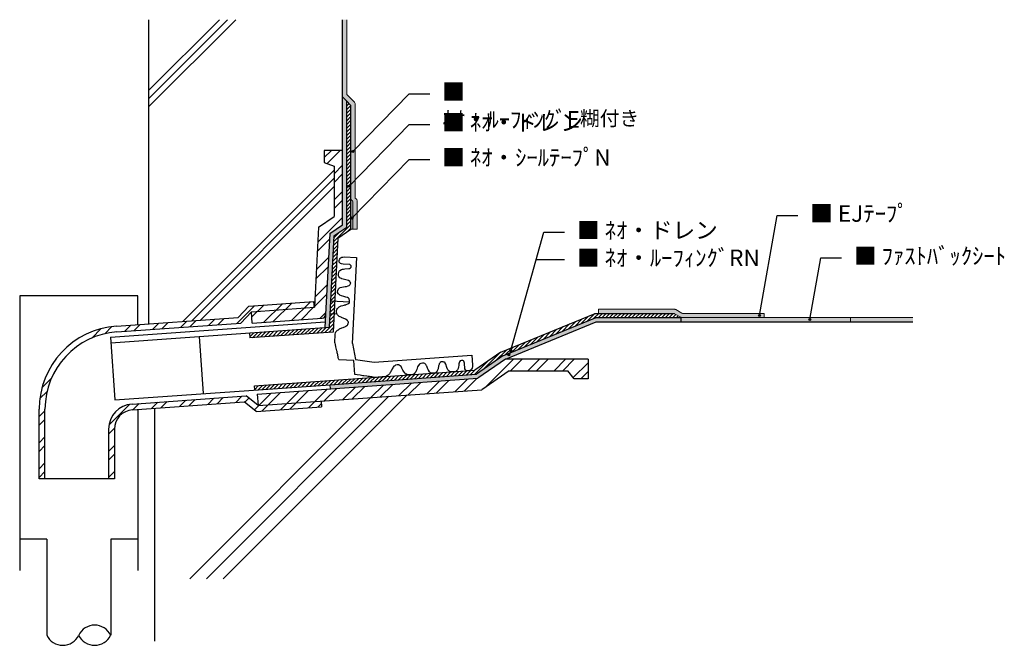
# Model space of a CAD drawing. Extents: x 405912 to 408288, y 121195 to 122704.
import ezdxf

# ---------------------------------------------------------------- set-up
doc = ezdxf.new("R2010")
doc.units = 0
doc.linetypes.add('CENTER', pattern=[50.8, 31.75, -6.35, 6.35, -6.35])
doc.layers.get('0').update_dxf_attribs({"linetype": 'CONTINUOUS'})
for name, color, linetype, lineweight in [('EJテープ', 11, 'CONTINUOUS', 18), ('Eシート', 3, 'CONTINUOUS', 9), ('F Bシート', 161, 'CONTINUOUS', 18), ('カラー', 191, 'CONTINUOUS', 18), ('シート', 161, 'CONTINUOUS', 18), ('テープ', 7, 'CONTINUOUS', 9)]:
    doc.layers.add(name, color=color, linetype=linetype, lineweight=lineweight)
doc.layers.add('Z_O-文字', color=7, linetype='CONTINUOUS')
doc.layers.add('寸法線', color=7, linetype='CONTINUOUS')
doc.styles.add('80ｺﾞｼｯｸM', font='HGRGM.TTC', dxfattribs={"height": 80})

msp = doc.modelspace()

# ---------------------------------------------------------------- hatches: boundary and pattern name
at = {"linetype": 'CENTER'}
h = msp.add_hatch(dxfattribs=at)
h.set_pattern_fill('ANSI32', color=256, scale=4.666667, style=0)
h.set_pattern_definition([(45, (406194.843, 124747.91), (-31.4309, 31.4309), []), (45, (406215.797, 124747.91), (-31.4309, 31.4309), [])])
h.paths.add_polyline_path([(407027.3, 121811.6), (407093, 121857.1), (407234.6, 121857.1), (407250.3, 121837.7), (407283.5, 121837.7), (407283.5, 121885.1), (407084.2, 121885.1), (407017.7, 121839), (406485.5, 121801), (406487.5, 121773.1)])
edge = h.paths.add_edge_path()
edge.add_line((406454, 121782.2), (406483, 121758.7))
edge.add_line((406483, 121758.7), (406640.5, 121770))
edge.add_line((406640.5, 121770), (406639.5, 121783.9))
edge.add_line((406639.5, 121783.9), (406487.5, 121773.1))
edge.add_line((406487.5, 121773.1), (406458.5, 121796.5))
edge.add_line((406458.5, 121796.5), (406183.4, 121776.9))
edge.add_arc((406187.7, 121716.4), 60.7, 94.0818, 180)
edge.add_line((406127, 121716.4), (406127, 121596.6))
edge.add_line((406127, 121596.6), (406141, 121596.6))
edge.add_line((406141, 121596.6), (406141, 121716.4))
edge.add_arc((406187.7, 121716.4), 46.7, 94.0818, 180, ccw=False)
edge.add_line((406184.4, 121762.9), (406454, 121782.2))
edge = h.paths.add_edge_path()
edge.add_line((406691.4, 122209), (406691.4, 122388.9))
edge.add_line((406691.4, 122388.9), (406647.3, 122388.9))
edge.add_line((406647.3, 122388.9), (406647.3, 122359.8))
edge.add_line((406647.3, 122359.8), (406671.1, 122350.8))
edge.add_line((406671.1, 122350.8), (406671.1, 122229))
edge.add_line((406671.1, 122229), (406633.2, 122203.4))
edge.add_line((406633.2, 122203.4), (406623.3, 122010.5))
edge.add_line((406623.3, 122010.5), (406471.3, 121999.6))
edge.add_line((406471.3, 121999.6), (406473.3, 121971.7))
edge.add_line((406473.3, 121971.7), (406641.8, 121983.7))
edge.add_arc((406641.1, 121993), 9.33, 274.0818, 357.0864)
edge.add_line((406650.5, 121992.6), (406660.4, 122188))
edge.add_line((406660.4, 122188), (406691.4, 122209))
edge = h.paths.add_edge_path()
edge.add_line((406622.3, 122024.4), (406464.8, 122013.2))
edge.add_line((406464.8, 122013.2), (406439.5, 121985.9))
edge.add_line((406439.5, 121985.9), (406145.8, 121964.9))
edge.add_arc((406160.1, 121764.7), 200.7, 94.0818, 180)
edge.add_line((405959.4, 121764.7), (405959.4, 121596.6))
edge.add_line((405959.4, 121596.6), (405973.4, 121596.6))
edge.add_line((405973.4, 121596.6), (405973.4, 121764.7))
edge.add_arc((406160.1, 121764.7), 186.7, 94.0818, 180, ccw=False)
edge.add_line((406146.8, 121950.9), (406446, 121972.3))
edge.add_line((406446, 121972.3), (406471.3, 121999.6))
edge.add_line((406471.3, 121999.6), (406623.3, 122010.5))
edge.add_line((406623.3, 122010.5), (406622.3, 122024.4))
at = {"layer": 'Eシート', "ltscale": 50, "true_color": 0xd7fecd, "transparency": 33554687}
h = msp.add_hatch(color=254, dxfattribs=at)
h.dxf.hatch_style = 1
h.paths.add_polyline_path([(406701.4, 122704), (406691.4, 122704), (406691.4, 122517.6), (406701.4, 122507.6), (406710, 122499, -0.198912), (406711.4, 122495.5), (406711.4, 122272.5, 0.198912), (406712.9, 122269), (406715, 122266.9, -0.198912), (406716.4, 122263.4), (406716.4, 122198.4), (406726.4, 122198.4), (406726.4, 122267.5, 0.267949), (406723.9, 122271.8, -0.267949), (406721.4, 122276.2), (406721.4, 122501.7, 0.198912), (406720, 122505.3), (406702.9, 122522.3, -0.198912), (406701.4, 122525.9)])
at = {"layer": 'Z_O-文字', "ltscale": 50, "transparency": 33554687}
h = msp.add_hatch(color=256, dxfattribs=at)
h.dxf.hatch_style = 1
edge = h.paths.add_edge_path()
edge.add_arc((406716.3, 122386.2), 2.5, 0, 360)
h = msp.add_hatch(color=256, dxfattribs=at)
h.dxf.hatch_style = 1
edge = h.paths.add_edge_path()
edge.add_arc((406706.9, 122302.6), 2.5, 0, 360)
h = msp.add_hatch(color=256, dxfattribs=at)
h.dxf.hatch_style = 1
edge = h.paths.add_edge_path()
edge.add_arc((406713.9, 122225.3), 2.5, 0, 360)
h = msp.add_hatch(color=256, dxfattribs=at)
h.dxf.hatch_style = 1
edge = h.paths.add_edge_path()
edge.add_arc((406714.1, 122226.1), 2.5, 0, 360)
h = msp.add_hatch(color=256, dxfattribs=at)
h.dxf.hatch_style = 1
edge = h.paths.add_edge_path()
edge.add_arc((407697, 121990.7), 2.5, 0, 360)
h = msp.add_hatch(color=256, dxfattribs=at)
h.dxf.hatch_style = 1
edge = h.paths.add_edge_path()
edge.add_arc((407818.8, 121980.7), 2.5, 0, 360)
h = msp.add_hatch(color=256, dxfattribs=at)
h.dxf.hatch_style = 1
edge = h.paths.add_edge_path()
edge.add_arc((407092.5, 121895.6), 2.5, 0, 360)
h = msp.add_hatch(color=256, dxfattribs=at)
h.dxf.hatch_style = 1
edge = h.paths.add_edge_path()
edge.add_arc((407097, 121906.2), 2.5, 0, 360)
at = {"layer": 'カラー', "lineweight": -2, "ltscale": 1100}
h = msp.add_hatch(dxfattribs=at)
h.set_pattern_fill('ANSI31', color=256, scale=2, style=0)
h.set_pattern_definition([(45, (16360.4514, 4939.593), (-4.49012806, 4.49012806), [])])
h.paths.add_polyline_path([(406701.4, 122203.7), (406670.1, 122182.5), (406658.9, 121962), (406467, 121948.3), (406467.8, 121936.3), (406668.4, 121950.6), (406679.9, 122177), (406711.4, 122198.4), (406711.4, 122272.5), (406711.4, 122495.5, 0.198912), (406710, 122499), (406701.4, 122507.6)])
h = msp.add_hatch(dxfattribs=at)
h.set_pattern_fill('ANSI31', color=256, scale=2, style=0)
h.set_pattern_definition([(45, (16363.894, 4929.813), (-4.49012806, 4.49012806), [])])
h.paths.add_polyline_path([(406478.8, 121820.6), (406479.5, 121810.8), (406661.5, 121823.6), (407014.2, 121848.8), (407078, 121893), (407302.8, 121985.5), (407508.6, 121985.7), (407489.9, 121995.5), (407300.8, 121995.5), (407073.2, 121901.8), (407010.8, 121858.5)])
at = {"layer": 'シート', "ltscale": 50, "true_color": 0xadddf7}
h = msp.add_hatch(color=141, dxfattribs=at)
h.dxf.hatch_style = 1
h.paths.add_polyline_path([(407508.6, 121985.7), (407508.6, 121975.7), (408067.3, 121975.7), (408067.3, 121985.7)])
at = {"layer": 'テープ', "ltscale": 50, "true_color": 0x999999, "transparency": 33554687}
h = msp.add_hatch(color=253, dxfattribs=at)
h.dxf.hatch_style = 1
h.paths.add_polyline_path([(406691.4, 122209), (406660.4, 122188), (406650.5, 121992.6), (406648.9, 121961.3), (406658.9, 121962), (406670.1, 122182.5), (406701.4, 122203.7), (406701.4, 122507.6), (406691.4, 122517.6)])
h = msp.add_hatch(color=253, dxfattribs=at)
h.dxf.hatch_style = 1
h.paths.add_polyline_path([(406716.4, 122263.4, 0.198912), (406715, 122266.9), (406712.9, 122269, -0.198912), (406711.4, 122272.5), (406711.4, 122198.4), (406716.4, 122198.4)])
h = msp.add_hatch(color=253, dxfattribs=at)
h.dxf.hatch_style = 1
h.paths.add_polyline_path([(407017.7, 121839), (407084.2, 121885.1), (407303.3, 121975.3), (407508.6, 121975.5), (407508.6, 121985.5), (407302.8, 121985.5), (407078, 121893), (407014.2, 121848.8), (406661.5, 121823.6), (406662.2, 121813.6)])
at = {"layer": 'テープ', "ltscale": 50, "true_color": 0xf7abae}
h = msp.add_hatch(color=241, dxfattribs=at)
h.dxf.hatch_style = 1
h.paths.add_polyline_path([(407708.6, 121995.5), (407512.6, 121995.5, -0.131652), (407510.1, 121996.2), (407495.1, 122004.8, 0.131652), (407492.6, 122005.5), (407308.6, 122005.5), (407308.6, 121995.5), (407489.9, 121995.5, -0.131652), (407492.4, 121994.8), (407507.2, 121986.3, 0.131652), (407509.7, 121985.7), (407708.6, 121985.7)])

# ---------------------------------------------------------------- linework, layer by layer
for p, q in [((406414, 122704), (406223.2, 122513.3)), ((406223.2, 122704), (406223.2, 121970.4)), ((406433.8, 122704), (406223.2, 122493.5)), ((406394.2, 122704), (406223.2, 122533.1)), ((406691.4, 122209), (406691.4, 122704)), ((406701.4, 122507.6), (406691.4, 122517.6)), ((406701.4, 122203.7), (406701.4, 122507.6)), ((406691.4, 122388.9), (406647.3, 122388.9)), ((406647.3, 122388.9), (406647.3, 122359.8)), ((406671.1, 122341.4), (406306.1, 121976.3)), ((406647.3, 122359.8), (406671.1, 122350.8)), ((406671.1, 122350.8), (406671.1, 122229)), ((406671.1, 122321.6), (406327.4, 121977.9)), ((406671.1, 122301.8), (406348.7, 121979.4)), ((406633.2, 122203.4), (406671.1, 122229)), ((406633.2, 122203.4), (406623.3, 122010.5)), ((406660.4, 122188), (406691.4, 122209)), ((406670.1, 122182.5), (406701.4, 122203.7)), ((406660.4, 122188), (406650.5, 121992.6)), ((406670.1, 122182.5), (406658.9, 121962)), ((406197.2, 122038.3), (405912.3, 122038.3)), ((405912.3, 122038.3), (405912.3, 121375)), ((406197.2, 121968.6), (406197.2, 122038.3)), ((406464.8, 122013.2), (406439.5, 121985.9)), ((406464.8, 122013.2), (406622.3, 122024.4)), ((406471.3, 121999.6), (406623.3, 122010.5)), ((406623.3, 122010.5), (406622.3, 122024.4)), ((406145.8, 121964.9), (406439.5, 121985.9)), ((406471.3, 121999.6), (406446, 121972.3)), ((406473.3, 121971.7), (406471.3, 121999.6)), ((406473.3, 121971.7), (406641.8, 121983.7)), ((406650.5, 121992.6), (406648.9, 121961.3)), ((407078, 121893), (407302.8, 121985.5)), ((407302.8, 121985.5), (407508.6, 121985.7)), ((406131.3, 121938.4), (406649.6, 121975.4)), ((406132.3, 121924.4), (406658.9, 121962)), ((406146.8, 121950.9), (406446, 121972.3)), ((407084.2, 121885.1), (407303.3, 121975.3)), ((407303.3, 121975.3), (407916.6, 121975.3)), ((406131.3, 121938.4), (406142.1, 121787)), ((406345.4, 121939.6), (406355.2, 121802)), ((407078, 121893), (407014.2, 121848.8)), ((407084.2, 121885.1), (407017.7, 121839)), ((407283.5, 121885.1), (407283.5, 121837.7)), ((406661.5, 121823.6), (407014.2, 121848.8)), ((407093, 121857.1), (407027.3, 121811.6)), ((407093, 121857.1), (407234.6, 121857.1)), ((407250.3, 121837.7), (407234.6, 121857.1)), ((406142.1, 121787), (406661.5, 121823.6)), ((406485.5, 121801), (407017.7, 121839)), ((406662.2, 121813.6), (406661.5, 121823.6)), ((407283.5, 121837.7), (407250.3, 121837.7)), ((406183.4, 121776.9), (406458.5, 121796.5)), ((406322.7, 121355.5), (406759.7, 121792.5)), ((406362.8, 121355.5), (406802.8, 121795.6)), ((406402.9, 121355.5), (406846, 121798.7)), ((406487.5, 121773.1), (406458.5, 121796.5)), ((406485.5, 121801), (406487.5, 121773.1)), ((406487.5, 121773.1), (407027.3, 121811.6)), ((406184.4, 121762.9), (406454, 121782.2)), ((406483, 121758.7), (406454, 121782.2)), ((406483, 121758.7), (406640.5, 121770)), ((406639.5, 121783.9), (406640.5, 121770)), ((405959.4, 121596.6), (405959.4, 121764.7)), ((405973.4, 121596.6), (405973.4, 121764.7)), ((406197.2, 121763.9), (406197.2, 121375)), ((406237.2, 121766.7), (406237.2, 121204.6)), ((406127, 121716.4), (406127, 121596.6)), ((406141, 121716.4), (406141, 121596.6)), ((406141, 121596.6), (405959.4, 121596.6)), ((405977.7, 121451), (405912.3, 121451)), ((405977.7, 121451), (405977.7, 121219.4)), ((406197.2, 121451), (406131.9, 121451)), ((406131.9, 121451), (406131.9, 121219.4))]:
    msp.add_line(p, q)
for centre, radius, start, end in [((406641.1, 121993), 9.33, 274.0818, 357.0864), ((406160.1, 121764.7), 200.7, 94.0818, 180), ((406160.1, 121764.7), 186.7, 94.0818, 180), ((406187.7, 121716.4), 60.7, 94.0818, 180), ((406187.7, 121716.4), 46.7, 94.0818, 180), ((406093.3, 121201.1), 42.6, 25.3021, 154.6979), ((406016.2, 121237.6), 42.6, 205.3021, 334.6979), ((406093.3, 121237.6), 42.6, 205.3021, 334.6979)]:
    msp.add_arc(centre, radius, start, end)
at = {"layer": 'EJテープ', "ltscale": 50}
for p, q in [((407308.6, 121995.5), (407308.6, 122005.5)), ((407308.6, 122005.5), (407492.6, 122005.5)), ((407507.2, 121986.3), (407492.4, 121994.8)), ((407510.1, 121996.2), (407495.1, 122004.8)), ((407708.6, 121985.7), (407509.7, 121985.7)), ((407512.6, 121995.5), (407708.6, 121995.5)), ((407708.6, 121995.5), (407708.6, 121985.7))]:
    msp.add_line(p, q, dxfattribs=at)
for centre, start, end in [((407489.9, 121990.5), 60, 90), ((407492.6, 122000.5), 60, 90), ((407509.7, 121990.7), 240, 270), ((407512.6, 122000.5), 240, 270)]:
    msp.add_arc(centre, 5, start, end, dxfattribs=at)
at = {"layer": 'Eシート'}
for p, q in [((406701.4, 122525.9), (406701.4, 122704)), ((406720, 122505.3), (406702.9, 122522.3)), ((406721.4, 122276.2), (406721.4, 122501.7)), ((406726.4, 122198.4), (406726.4, 122267.5)), ((406726.4, 122198.4), (406716.4, 122198.4))]:
    msp.add_line(p, q, dxfattribs=at)
for centre, start, end in [((406706.4, 122525.9), 180, 225), ((406716.4, 122501.7), 0, 45), ((406726.4, 122276.2), 180, 240), ((406721.4, 122267.5), 0, 60)]:
    msp.add_arc(centre, 5, start, end, dxfattribs=at)
at = {"layer": 'F Bシート'}
msp.add_line((408067.3, 121985.7), (407508.6, 121985.7), dxfattribs=at)
at = {"layer": 'F Bシート', "ltscale": 50}
msp.add_line((407916.6, 121975.3), (407916.6, 121985.3), dxfattribs=at)
at = {"layer": 'Z_O-文字', "ltscale": 50}
for p, q in [((406716.3, 122386.2), (406851.6, 122525.5)), ((406851.6, 122525.5), (406901.6, 122525.5)), ((406706.9, 122302.6), (406851.6, 122451.5)), ((406851.6, 122451.5), (406901.6, 122451.5)), ((406713.9, 122225.3), (406851.6, 122367.1)), ((406851.6, 122367.1), (406901.6, 122367.1)), ((407697, 121990.7), (407739.5, 122232)), ((407739.5, 122232), (407789.5, 122232)), ((407093.7, 121894.6), (407176.9, 122191.6)), ((407176.9, 122191.6), (407226.9, 122191.6)), ((407158.4, 122125.5), (407226.9, 122125.5)), ((407818.8, 121980.7), (407845.1, 122129.5)), ((407845.1, 122129.5), (407895.1, 122129.5)), ((407303.3, 121975.3), (408067.3, 121975.3))]:
    msp.add_line(p, q, dxfattribs=at)
for centre in [(406716.3, 122386.2), (406706.9, 122302.6), (406713.9, 122225.3), (406714.1, 122226.1), (407697, 121990.7), (407818.8, 121980.7), (407092.5, 121895.6), (407097, 121906.2)]:
    msp.add_circle(centre, 2.5, dxfattribs=at)
at = {"layer": 'カラー', "lineweight": -2, "ltscale": 1100}
for p, q in [((406710, 122499), (406701.4, 122507.6)), ((406711.4, 122198.4), (406711.4, 122495.5)), ((406679.9, 122177), (406711.4, 122198.4)), ((406679.9, 122177), (406668.4, 121950.6)), ((407073.2, 121901.8), (407300.8, 121995.5)), ((407300.8, 121995.5), (407489.9, 121995.5)), ((407508.6, 121975.7), (407508.6, 121985.7)), ((406467, 121948.3), (406467.8, 121936.3)), ((406668.4, 121950.6), (406467.8, 121936.3)), ((407073.2, 121901.8), (407010.8, 121858.5)), ((406478.8, 121820.6), (407010.8, 121858.5)), ((406479.5, 121810.8), (406478.8, 121820.6))]:
    msp.add_line(p, q, dxfattribs=at)
msp.add_arc((406706.4, 122495.5), 5, 0, 45, dxfattribs=at)
at = {"layer": 'テープ'}
for p, q in [((406711.4, 122198.4), (406711.4, 122272.5)), ((406712.9, 122269), (406715, 122266.9)), ((406716.4, 122263.4), (406716.4, 122198.4)), ((406716.4, 122198.4), (406711.4, 122198.4))]:
    msp.add_line(p, q, dxfattribs=at)
for centre, start, end in [((406716.4, 122272.5), 180, 225), ((406711.4, 122263.4), 0, 45)]:
    msp.add_arc(centre, 5, start, end, dxfattribs=at)
at = {"layer": '寸法線', "lineweight": -2, "ltscale": 1100}
for p, q in [((406682.9, 122123.3), (406683.7, 122125.9)), ((406683.7, 122125.9), (406684.4, 122126.5)), ((406684.4, 122126.5), (406685.1, 122127.8)), ((406685.1, 122127.8), (406685.8, 122128.6)), ((406685.8, 122128.6), (406686.5, 122129.3)), ((406686.5, 122129.3), (406687.2, 122129.9)), ((406687.2, 122129.9), (406688.6, 122130.5)), ((406688.6, 122130.5), (406689.9, 122131.1)), ((406689.9, 122131.1), (406691.9, 122131.6)), ((406691.9, 122131.6), (406695.2, 122132.1)), ((406695.2, 122132.1), (406725.3, 122130.6)), ((406725.3, 122130.6), (406714.5, 121922.9)), ((406682.8, 122121.3), (406682.9, 122123.3)), ((406683.4, 122119.3), (406682.8, 122121.3)), ((406684, 122118), (406683.4, 122119.3)), ((406684.6, 122117.3), (406684, 122118)), ((406685.2, 122116.6), (406684.6, 122117.3)), ((406684.9, 122098.9), (406689, 122101.4)), ((406686.5, 122115.9), (406685.2, 122116.6)), ((406688.4, 122115.1), (406686.5, 122115.9)), ((406693, 122114.2), (406688.4, 122115.1)), ((406689, 122101.4), (406691, 122101.9)), ((406691, 122101.9), (406693.6, 122102.4)), ((406708.6, 122113.4), (406693, 122114.2)), ((406693.6, 122102.4), (406696.9, 122102.9)), ((406696.9, 122102.9), (406706.2, 122103.7)), ((406706.2, 122103.7), (406708.8, 122104.2)), ((406709.3, 122112.7), (406708.6, 122113.4)), ((406708.8, 122104.2), (406710.2, 122104.8)), ((406710.5, 122112), (406709.3, 122112.7)), ((406710.2, 122104.8), (406710.8, 122105.4)), ((406711.8, 122110.6), (406710.5, 122112)), ((406710.8, 122105.4), (406711.5, 122106.1)), ((406711.5, 122106.1), (406712.2, 122106.7)), ((406712.4, 122109.9), (406711.8, 122110.6)), ((406712.2, 122106.7), (406712.4, 122109.9)), ((406681.2, 122090.6), (406681.9, 122091.2)), ((406681.2, 122089.5), (406681.2, 122090.6)), ((406681.7, 122089.1), (406681.2, 122089.5)), ((406681.6, 122085.8), (406681.7, 122089.1)), ((406682.2, 122084.4), (406681.6, 122085.8)), ((406681.9, 122091.2), (406682.1, 122094.4)), ((406682.1, 122094.4), (406683.5, 122097.1)), ((406684.7, 122081.6), (406682.2, 122084.4)), ((406683.5, 122097.1), (406684.9, 122098.9)), ((406686, 122080.8), (406684.7, 122081.6)), ((406686.6, 122080.2), (406686, 122080.8)), ((406688.5, 122079.4), (406686.6, 122080.2)), ((406689.8, 122078.7), (406688.5, 122079.4)), ((406692.4, 122077.9), (406689.8, 122078.7)), ((406695.6, 122077.1), (406692.4, 122077.9)), ((406699.5, 122076.2), (406695.6, 122077.1)), ((406679.8, 122050.7), (406681.3, 122054.6)), ((406681.3, 122054.6), (406683.4, 122056.4)), ((406683.4, 122056.4), (406684.7, 122057)), ((406684.7, 122057), (406685.4, 122057.7)), ((406685.4, 122057.7), (406689.4, 122058.8)), ((406689.4, 122058.8), (406697.3, 122060.3)), ((406697.3, 122060.3), (406700.6, 122060.8)), ((406705.3, 122074.6), (406699.5, 122076.2)), ((406700.6, 122060.8), (406704.6, 122061.9)), ((406704.6, 122061.9), (406707.3, 122063.1)), ((406709.1, 122072.4), (406705.3, 122074.6)), ((406707.3, 122063.1), (406708.7, 122064.5)), ((406708.7, 122064.5), (406709.4, 122065.7)), ((406709.7, 122071.1), (406709.1, 122072.4)), ((406709.4, 122065.7), (406710.1, 122066.8)), ((406710.9, 122068.8), (406709.7, 122071.1)), ((406710.1, 122066.8), (406710.9, 122068.1)), ((406710.9, 122068.1), (406710.9, 122068.8)), ((406679, 122048.2), (406679.1, 122050.1)), ((406679.5, 122048.1), (406679, 122048.2)), ((406679.1, 122050.1), (406679.8, 122050.7)), ((406679.4, 122046.2), (406679.5, 122048.1)), ((406680.6, 122043.4), (406679.4, 122046.2)), ((406681.8, 122042), (406680.6, 122043.4)), ((406683.7, 122040.6), (406681.8, 122042)), ((406685.1, 122039.8), (406683.7, 122040.6)), ((406689, 122038.2), (406685.1, 122039.8)), ((406694.1, 122036.7), (406689, 122038.2)), ((406699.3, 122035.1), (406694.1, 122036.7)), ((406703.1, 122033.6), (406699.3, 122035.1)), ((406705.7, 122032.1), (406703.1, 122033.6)), ((406706.9, 122030.7), (406705.7, 122032.1)), ((406707.5, 122029.4), (406706.9, 122030.7)), ((406662.8, 122026.1), (406708, 122023.7)), ((406677.4, 122005), (406678.8, 122007.6)), ((406678.8, 122007.6), (406679.5, 122008.2)), ((406679.5, 122008.2), (406681.6, 122010)), ((406681.6, 122010), (406682.3, 122010.7)), ((406682.3, 122010.7), (406683, 122011.3)), ((406683, 122011.3), (406688.3, 122013.6)), ((406688.3, 122013.6), (406692.3, 122014.7)), ((406692.3, 122014.7), (406695, 122015.4)), ((406695, 122015.4), (406697, 122016)), ((406697, 122016), (406699, 122016.5)), ((406699, 122016.5), (406700.3, 122017.1)), ((406700.3, 122017.1), (406704.3, 122018.9)), ((406704.3, 122018.9), (406706.4, 122019.9)), ((406706.4, 122019.9), (406707.4, 122020.5)), ((406707.4, 122020.5), (406707.7, 122021.1)), ((406708.1, 122027.6), (406707.5, 122029.4)), ((406707.7, 122021.1), (406708, 122022.4)), ((406708, 122022.4), (406708.1, 122025.5)), ((406708.1, 122025.5), (406708.1, 122027.6)), ((406661.8, 121995.4), (406677.5, 121994.5)), ((406676.5, 122000.5), (406676.6, 122002.4)), ((406677.5, 121994.5), (406676.5, 122000.5)), ((406676.6, 122002.4), (406677.4, 122005)), ((406678.1, 121993.8), (406677.5, 121994.5)), ((406678.7, 121992.5), (406678.1, 121993.8)), ((406681.2, 121989.8), (406678.7, 121992.5)), ((406683.1, 121988.3), (406681.2, 121989.8)), ((406685.6, 121986.9), (406683.1, 121988.3)), ((406687.6, 121986.1), (406685.6, 121986.9)), ((406688.8, 121985.4), (406687.6, 121986.1)), ((406698.4, 121981.4), (406688.8, 121985.4)), ((406683.4, 121957.5), (406684.1, 121958.2)), ((406684.1, 121958.2), (406689.5, 121960.5)), ((406689.5, 121960.5), (406692.8, 121961.7)), ((406692.8, 121961.7), (406694.2, 121962.2)), ((406694.2, 121962.2), (406696.8, 121963.4)), ((406696.8, 121963.4), (406698.2, 121964.2)), ((406698.2, 121964.2), (406699.5, 121964.8)), ((406702.3, 121979.2), (406698.4, 121981.4)), ((406699.5, 121964.8), (406701.6, 121966)), ((406701.6, 121966), (406702.9, 121967.3)), ((406702.9, 121978.6), (406702.3, 121979.2)), ((406703.5, 121977.9), (406702.9, 121978.6)), ((406702.9, 121967.3), (406703.7, 121968.6)), ((406704.1, 121977.1), (406703.5, 121977.9)), ((406703.7, 121968.6), (406704.4, 121969.9)), ((406704.7, 121975.8), (406704.1, 121977.1)), ((406704.4, 121969.9), (406705.1, 121970.8)), ((406705.3, 121974.7), (406704.7, 121975.8)), ((406705.1, 121970.8), (406705.3, 121974.7)), ((406672.5, 121924.7), (406673.6, 121945.6)), ((406673.6, 121945.6), (406674.5, 121948.8)), ((406674.5, 121948.8), (406675.2, 121950.8)), ((406675.2, 121950.8), (406676.6, 121952.7)), ((406676.6, 121952.7), (406679.4, 121955.1)), ((406679.4, 121955.1), (406681.4, 121956.3)), ((406681.4, 121956.3), (406682.1, 121957)), ((406682.1, 121957), (406683.4, 121957.5)), ((406673.2, 121924), (406672.5, 121924.7)), ((406673.9, 121920.7), (406673.2, 121924)), ((406675.3, 121914.7), (406673.9, 121920.7)), ((406677.4, 121905.5), (406675.3, 121914.7)), ((406714.5, 121922.9), (406715.1, 121922.9)), ((406715.1, 121922.9), (406722.8, 121884.1)), ((406678, 121903.5), (406677.4, 121905.5)), ((406678.5, 121900.8), (406678, 121903.5)), ((406679, 121898.2), (406678.5, 121900.8)), ((406679.6, 121896.2), (406679, 121898.2)), ((406680.1, 121893.5), (406679.6, 121896.2)), ((406680.6, 121891.5), (406680.1, 121893.5)), ((406681.1, 121888.9), (406680.6, 121891.5)), ((406681.7, 121886.2), (406681.1, 121888.9)), ((406767.2, 121878), (407003, 121894.5)), ((407003, 121894.5), (407005.2, 121871)), ((406682.2, 121884.2), (406681.7, 121886.2)), ((406682.8, 121883.6), (406682.2, 121884.2)), ((406718.4, 121881.7), (406682.8, 121883.6)), ((406720.8, 121847.9), (406718.4, 121881.7)), ((406722.8, 121884.1), (406767.2, 121878)), ((406812.6, 121864.4), (406810.9, 121861.6)), ((406813.3, 121865.8), (406812.6, 121864.4)), ((406815.1, 121867.9), (406813.3, 121865.8)), ((406817.6, 121869.4), (406815.1, 121867.9)), ((406818.9, 121870.8), (406817.6, 121869.4)), ((406822.8, 121871.4), (406818.9, 121870.8)), ((406826.7, 121871.3), (406822.8, 121871.4)), ((406828.1, 121870.8), (406826.7, 121871.3)), ((406832.3, 121867.1), (406828.1, 121870.8)), ((406834.5, 121863.3), (406832.3, 121867.1)), ((406836, 121860.1), (406834.5, 121863.3)), ((406871.4, 121863.2), (406870.3, 121860.5)), ((406872.5, 121866.6), (406871.4, 121863.2)), ((406873.6, 121869.3), (406872.5, 121866.6)), ((406876.7, 121872.9), (406873.6, 121869.3)), ((406877.9, 121873.6), (406876.7, 121872.9)), ((406880.2, 121875.1), (406877.9, 121873.6)), ((406884.1, 121875.7), (406880.2, 121875.1)), ((406887.4, 121875.6), (406884.1, 121875.7)), ((406889.7, 121874.5), (406887.4, 121875.6)), ((406892.5, 121872), (406889.7, 121874.5)), ((406893.3, 121870.7), (406892.5, 121872)), ((406894, 121869.4), (406893.3, 121870.7)), ((406894.8, 121868.1), (406894, 121869.4)), ((406895.6, 121866.2), (406894.8, 121868.1)), ((406896.4, 121863.6), (406895.6, 121866.2)), ((406897.2, 121861.7), (406896.4, 121863.6)), ((406922.1, 121864.1), (406921.6, 121862.1)), ((406922.6, 121866.1), (406922.1, 121864.1)), ((406923.1, 121868.8), (406922.6, 121866.1)), ((406923.6, 121870.8), (406923.1, 121868.8)), ((406924.2, 121872.2), (406923.6, 121870.8)), ((406924.7, 121873.6), (406924.2, 121872.2)), ((406925.3, 121874.9), (406924.7, 121873.6)), ((406925.9, 121875.6), (406925.3, 121874.9)), ((406927.1, 121877), (406925.9, 121875.6)), ((406929.2, 121878.5), (406927.1, 121877)), ((406933.8, 121878.8), (406929.2, 121878.5)), ((406935.8, 121878.3), (406933.8, 121878.8)), ((406937.1, 121877.7), (406935.8, 121878.3)), ((406938.5, 121877.2), (406937.1, 121877.7)), ((406939.2, 121875.9), (406938.5, 121877.2)), ((406940.7, 121873.1), (406939.2, 121875.9)), ((406943.2, 121865.4), (406940.7, 121873.1)), ((406945.6, 121859.7), (406943.2, 121865.4)), ((406971.4, 121866.7), (406970.3, 121862.7)), ((406971.8, 121870), (406971.4, 121866.7)), ((406972.1, 121874.2), (406971.8, 121870)), ((406973.1, 121878.9), (406972.1, 121874.2)), ((406974.9, 121881.4), (406973.1, 121878.9)), ((406978.1, 121882.3), (406974.9, 121881.4)), ((406981.5, 121881.8), (406978.1, 121882.3)), ((406982.8, 121881.3), (406981.5, 121881.8)), ((406983.5, 121880), (406982.8, 121881.3)), ((406985.2, 121875.5), (406983.5, 121880)), ((406986.1, 121861.8), (406985.2, 121875.5)), ((407004.8, 121867.1), (407003.8, 121863.1)), ((407005.2, 121871), (407004.8, 121867.1)), ((406726.9, 121847.1), (406720.8, 121847.9)), ((406733.5, 121846.3), (406726.9, 121847.1)), ((406736.9, 121845.7), (406733.5, 121846.3)), ((406740.2, 121845.3), (406736.9, 121845.7)), ((406742.8, 121844.8), (406740.2, 121845.3)), ((406749.5, 121844), (406742.8, 121844.8)), ((406752.8, 121843.6), (406749.5, 121844)), ((406756.1, 121843.1), (406752.8, 121843.6)), ((406759.5, 121842.7), (406756.1, 121843.1)), ((406762.1, 121842.2), (406759.5, 121842.7)), ((406765.5, 121841.8), (406762.1, 121842.2)), ((406768.1, 121841.3), (406765.5, 121841.8)), ((406795.7, 121843.3), (406768.1, 121841.3)), ((406797.6, 121844.1), (406795.7, 121843.3)), ((406800.1, 121845.6), (406797.6, 121844.1)), ((406801.3, 121846.9), (406800.1, 121845.6)), ((406802.6, 121847.8), (406801.3, 121846.9)), ((406804.4, 121849.9), (406802.6, 121847.8)), ((406805, 121851.2), (406804.4, 121849.9)), ((406806.2, 121852.7), (406805, 121851.2)), ((406806.8, 121854), (406806.2, 121852.7)), ((406807.4, 121854.7), (406806.8, 121854)), ((406808, 121856.1), (406807.4, 121854.7)), ((406808.6, 121856.8), (406808, 121856.1)), ((406809.1, 121858.2), (406808.6, 121856.8)), ((406810.3, 121860.3), (406809.1, 121858.2)), ((406810.9, 121861.6), (406810.3, 121860.3)), ((406836.8, 121858.8), (406836, 121860.1)), ((406838.3, 121856.2), (406836.8, 121858.8)), ((406839.8, 121853.6), (406838.3, 121856.2)), ((406841.2, 121852.4), (406839.8, 121853.6)), ((406841.9, 121851.1), (406841.2, 121852.4)), ((406843.3, 121849.9), (406841.9, 121851.1)), ((406844.7, 121849.3), (406843.3, 121849.9)), ((406845.4, 121848.7), (406844.7, 121849.3)), ((406848.1, 121847.6), (406845.4, 121848.7)), ((406850.1, 121847.1), (406848.1, 121847.6)), ((406859.3, 121847.7), (406850.1, 121847.1)), ((406861.2, 121848.5), (406859.3, 121847.7)), ((406863.8, 121850), (406861.2, 121848.5)), ((406864.3, 121850.7), (406863.8, 121850)), ((406865.6, 121851.4), (406864.3, 121850.7)), ((406866.8, 121852.8), (406865.6, 121851.4)), ((406868, 121855), (406866.8, 121852.8)), ((406869.2, 121857.1), (406868, 121855)), ((406869.8, 121858.4), (406869.2, 121857.1)), ((406870.3, 121860.5), (406869.8, 121858.4)), ((406898, 121859.8), (406897.2, 121861.7)), ((406898.8, 121858.4), (406898, 121859.8)), ((406901, 121854.6), (406898.8, 121858.4)), ((406903.8, 121852.1), (406901, 121854.6)), ((406906.5, 121851), (406903.8, 121852.1)), ((406914.4, 121851.6), (406906.5, 121851)), ((406915.7, 121852.3), (406914.4, 121851.6)), ((406916.9, 121853.1), (406915.7, 121852.3)), ((406917.5, 121853.8), (406916.9, 121853.1)), ((406919.4, 121855.9), (406917.5, 121853.8)), ((406919.9, 121857.2), (406919.4, 121855.9)), ((406920.5, 121858.6), (406919.9, 121857.2)), ((406921.1, 121860), (406920.5, 121858.6)), ((406921.6, 121862.1), (406921.1, 121860)), ((406947.8, 121857.2), (406945.6, 121859.7)), ((406949.1, 121856), (406947.8, 121857.2)), ((406951.2, 121854.8), (406949.1, 121856)), ((406953.2, 121854.3), (406951.2, 121854.8)), ((406961.7, 121854.9), (406953.2, 121854.3)), ((406964.3, 121855.7), (406961.7, 121854.9)), ((406966.1, 121857.2), (406964.3, 121855.7)), ((406967.4, 121857.9), (406966.1, 121857.2)), ((406968.6, 121859.3), (406967.4, 121857.9)), ((406969.8, 121861.3), (406968.6, 121859.3)), ((406970.3, 121862.7), (406969.8, 121861.3)), ((406987.6, 121859.3), (406986.1, 121861.8)), ((406989.7, 121857.5), (406987.6, 121859.3)), ((406991.1, 121856.9), (406989.7, 121857.5)), ((406997.6, 121857.4), (406991.1, 121856.9)), ((406999.5, 121858.2), (406997.6, 121857.4)), ((407001.4, 121859.6), (406999.5, 121858.2)), ((407002.6, 121861), (407001.4, 121859.6)), ((407003.8, 121863.1), (407002.6, 121861))]:
    msp.add_line(p, q, dxfattribs=at)
at = {"layer": '寸法線', "color": 0}
msp.add_line((407283.5, 121885.1), (407084.2, 121885.1), dxfattribs=at)

# ---------------------------------------------------------------- texts
at = {"layer": 'Z_O-文字', "ltscale": 50, "char_height": 40, "attachment_point": 1, "style": '80ｺﾞｼｯｸM'}
for s, width, insert in [('{\\C3;■} ﾈｵ・ﾙｰﾌｨﾝｸﾞE{\\H0.875x;糊付き}', 541.757, (406931.6, 122550.2)), ('{\\C217;\\c9381779;■} ﾈｵ・ドレン', 636.867, (406931.6, 122476.2)), ('■ ﾈｵ・ｼｰﾙﾃｰﾌﾟN', 541.757, (406931.6, 122391.7)), ('{\\C11;\\c7500274;■} EJﾃｰﾌﾟ', 541.757, (407819.5, 122256.6)), ('{\\C217;\\c9381779;■} ﾈｵ・ドレン{\\H0.875x;\\P}■ ﾈｵ・ﾙｰﾌｨﾝｸﾞRN', 636.867, (407256.9, 122216.2)), ('{\\C161;■} ﾌｧｽﾄﾊﾞｯｸｼｰﾄ', 541.757, (407925.1, 122154.1))]:
    msp.add_mtext_dynamic_manual_height_columns(s, width=width, gutter_width=400, heights=[0], dxfattribs=dict(at, insert=insert))

doc.saveas('drawing.dxf')
